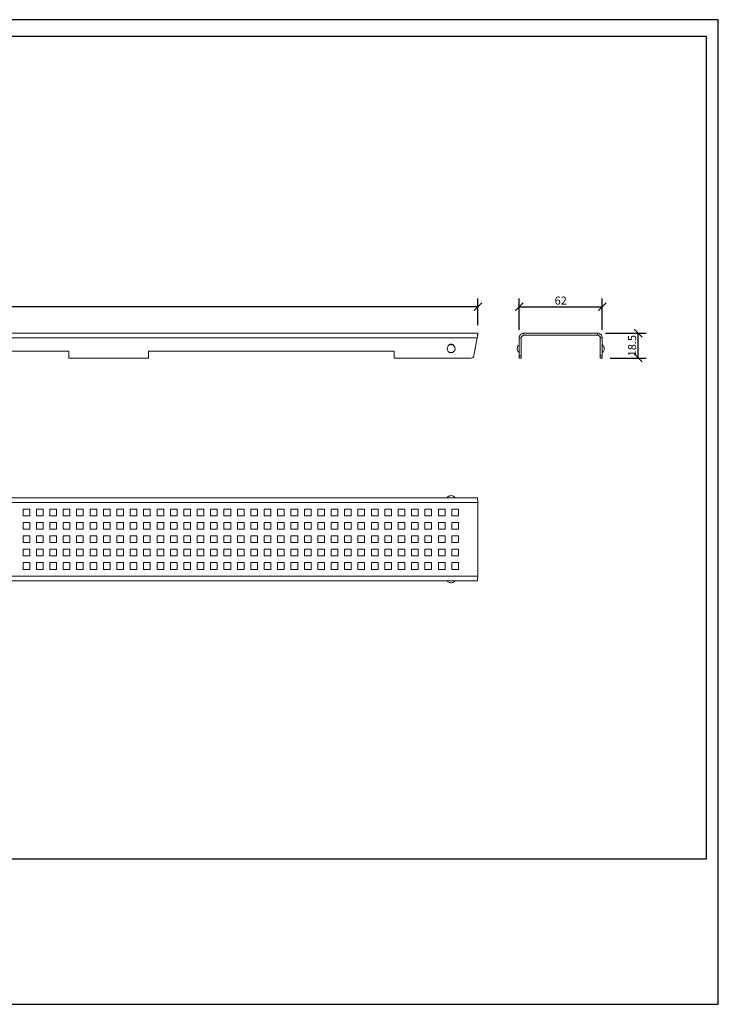
# Model space of a CAD drawing. Units: inches. Extents: x 2 to 1041, y 0 to 735.
# Drawn here: x 520 to 1041, y 0 to 735 of the extents above; entities that cross this region are included whole.
import ezdxf

# ---------------------------------------------------------------- set-up
doc = ezdxf.new("R2010")
doc.units = ezdxf.units.IN
doc.header["$MEASUREMENT"] = 0
doc.layers.get('Defpoints').update_dxf_attribs({"color": 251})
doc.styles.add('Text_Std', font='arial.ttf')
doc.dimstyles.new('Dim_Std', dxfattribs={"dimscale": 3, "dimtxt": 2, "dimasz": 2, "dimexe": 2, "dimexo": 2, "dimgap": 0.5, "dimtad": 1, "dimdec": 0, "dimzin": 0, "dimdsep": 46, "dimtxsty": 'Text_Std', "dimblk": 'ARCHTICK', "dimcen": 0.09, "dimclrd": 256, "dimclre": 256, "dimclrt": 256, "dimadec": 0, "dimazin": 0, "dimtfac": 1, "dimtdec": 0, "dimtmove": 1, "dimatfit": 3, "dimldrblk": 'CLOSEDBLANK', "dimfxl": 1, "dimtolj": 1, "dimtzin": 0, "dimlwd": -1, "dimlwe": -1, "dimarcsym": 1})

# ---------------------------------------------------------------- blocks, each defined once
blk = doc.blocks.new('_ArchTick')
at = {"color": 0, "linetype": 'ByBlock', "const_width": 0.15}
blk.add_lwpolyline([(-0.5, -0.5), (0.5, 0.5)], dxfattribs=at)
blk = doc.blocks.new('*D16')
at = {"transparency": 16777216}
for p, q in [((957.07, 501.4), (987.4, 501.4)), ((981.4, 482.9), (981.4, 501.4)), ((960.57, 482.9), (987.4, 482.9))]:
    blk.add_line(p, q, dxfattribs=at)
at = {"layer": 'Defpoints', "color": 0, "transparency": 16777216}
for p in [(951.07, 501.4), (981.4, 501.4), (954.57, 482.9)]:
    blk.add_point(p, dxfattribs=at)
at = {"transparency": 16777216, "xscale": 6, "yscale": 6, "zscale": 6}
for p, rotation in [((981.4, 501.4), 90), ((981.4, 482.9), 270)]:
    blk.add_blockref('_ArchTick', p, dxfattribs=dict(at, rotation=rotation))
at = {"transparency": 16777216, "insert": (976.84, 492.15), "char_height": 6, "attachment_point": 5, "rotation": 90, "style": 'Text_Std'}
blk.add_mtext('\\A1;18.5', dxfattribs=at)
blk = doc.blocks.new('_ClosedBlank')
at = {"color": 0, "linetype": 'ByBlock', "lineweight": -2}
for p, q in [((-1, 0.17), (0, 0)), ((-1, 0.17), (-1, -0.17)), ((0, 0), (-1, -0.17))]:
    blk.add_line(p, q, dxfattribs=at)
blk = doc.blocks.new('*D17')
at = {"transparency": 16777216}
for p, q in [((892.57, 503.9), (892.57, 527.21)), ((954.57, 503.9), (954.57, 527.21)), ((892.57, 521.21), (954.57, 521.21))]:
    blk.add_line(p, q, dxfattribs=at)
at = {"layer": 'Defpoints', "color": 0, "transparency": 16777216}
for p in [(954.57, 521.21), (892.57, 497.9), (954.57, 497.9)]:
    blk.add_point(p, dxfattribs=at)
at = {"transparency": 16777216, "xscale": 6, "yscale": 6, "zscale": 6, "rotation": 180}
blk.add_blockref('_ArchTick', (892.57, 521.21), dxfattribs=at)
at = {"transparency": 16777216, "xscale": 6, "yscale": 6, "zscale": 6}
blk.add_blockref('_ArchTick', (954.57, 521.21), dxfattribs=at)
at = {"transparency": 16777216, "insert": (923.57, 525.78), "char_height": 6, "attachment_point": 5, "style": 'Text_Std'}
blk.add_mtext('\\A1;62', dxfattribs=at)
blk = doc.blocks.new('*D18')
at = {"transparency": 16777216}
for p, q in [((67.7, 507.4), (67.7, 527.21)), ((861.7, 507.4), (861.7, 527.21)), ((861.7, 521.21), (67.7, 521.21))]:
    blk.add_line(p, q, dxfattribs=at)
at = {"layer": 'Defpoints', "color": 0, "transparency": 16777216}
for p in [(67.7, 521.21), (67.7, 501.4), (861.7, 501.4)]:
    blk.add_point(p, dxfattribs=at)
at = {"transparency": 16777216, "xscale": 6, "yscale": 6, "zscale": 6, "rotation": 180}
blk.add_blockref('_ArchTick', (67.7, 521.21), dxfattribs=at)
at = {"transparency": 16777216, "xscale": 6, "yscale": 6, "zscale": 6}
blk.add_blockref('_ArchTick', (861.7, 521.21), dxfattribs=at)
at = {"transparency": 16777216, "insert": (464.7, 525.78), "char_height": 6, "attachment_point": 5, "style": 'Text_Std'}
blk.add_mtext('\\A1;794', dxfattribs=at)

msp = doc.modelspace()

# ---------------------------------------------------------------- linework, layer by layer
at = {"color": 7, "linetype": 'Continuous', "lineweight": 15}
for p, q in [((67.7, 501.4), (861.7, 501.4)), ((861.7, 499.9), (861.7, 501.4)), ((896.07, 499.9), (896.07, 501.4)), ((896.07, 501.4), (951.07, 501.4)), ((896.07, 499.9), (951.07, 499.9)), ((951.07, 499.9), (951.07, 501.4)), ((68.09, 497.9), (861.31, 497.9)), ((861.31, 497.9), (858.7, 484.52)), ((894.07, 497.9), (892.57, 497.9)), ((892.57, 497.9), (892.57, 484.52)), ((894.07, 497.9), (894.07, 484.52)), ((953.07, 497.9), (954.57, 497.9)), ((953.07, 484.52), (953.07, 497.9)), ((954.57, 484.52), (954.57, 497.9)), ((373.03, 488.1), (556.36, 488.1)), ((556.36, 488.1), (556.36, 482.9)), ((615.86, 482.9), (615.86, 488.1)), ((615.86, 488.1), (799.2, 488.1)), ((799.2, 488.1), (799.2, 482.9)), ((891.07, 489.93), (891.07, 489.87)), ((956.07, 489.87), (956.07, 489.93)), ((615.86, 482.9), (556.36, 482.9)), ((856.73, 482.9), (799.2, 482.9)), ((892.57, 484.52), (894.07, 484.52)), ((892.57, 484.52), (892.57, 482.9)), ((892.57, 482.9), (894.07, 482.9)), ((894.07, 484.52), (894.07, 482.9)), ((954.57, 484.52), (953.07, 484.52)), ((953.07, 482.9), (953.07, 484.52)), ((954.57, 482.9), (953.07, 482.9)), ((954.57, 482.9), (954.57, 484.52)), ((861.7, 375.15), (67.7, 375.15)), ((861.31, 378.65), (68.09, 378.65)), ((841.72, 380.15), (841.67, 380.15)), ((861.7, 320.15), (861.7, 375.15)), ((527.2, 370.15), (522.2, 370.15)), ((522.2, 370.15), (522.2, 365.15)), ((527.2, 365.15), (527.2, 370.15)), ((537.2, 370.15), (532.2, 370.15)), ((532.2, 370.15), (532.2, 365.15)), ((537.2, 365.15), (537.2, 370.15)), ((547.2, 370.15), (542.2, 370.15)), ((542.2, 370.15), (542.2, 365.15)), ((547.2, 365.15), (547.2, 370.15)), ((557.2, 370.15), (552.2, 370.15)), ((552.2, 370.15), (552.2, 365.15)), ((557.2, 365.15), (557.2, 370.15)), ((567.2, 370.15), (562.2, 370.15)), ((562.2, 370.15), (562.2, 365.15)), ((567.2, 365.15), (567.2, 370.15)), ((572.2, 370.15), (572.2, 365.15)), ((577.2, 370.15), (572.2, 370.15)), ((577.2, 365.15), (577.2, 370.15)), ((587.2, 370.15), (582.2, 370.15)), ((582.2, 370.15), (582.2, 365.15)), ((587.2, 365.15), (587.2, 370.15)), ((597.2, 370.15), (592.2, 370.15)), ((592.2, 370.15), (592.2, 365.15)), ((597.2, 365.15), (597.2, 370.15)), ((602.2, 370.15), (602.2, 365.15)), ((607.2, 370.15), (602.2, 370.15)), ((607.2, 365.15), (607.2, 370.15)), ((617.2, 370.15), (612.2, 370.15)), ((612.2, 370.15), (612.2, 365.15)), ((617.2, 365.15), (617.2, 370.15)), ((622.2, 370.15), (622.2, 365.15)), ((627.2, 370.15), (622.2, 370.15)), ((627.2, 365.15), (627.2, 370.15)), ((632.2, 370.15), (632.2, 365.15)), ((637.2, 370.15), (632.2, 370.15)), ((637.2, 365.15), (637.2, 370.15)), ((647.2, 370.15), (642.2, 370.15)), ((642.2, 370.15), (642.2, 365.15)), ((647.2, 365.15), (647.2, 370.15)), ((657.2, 370.15), (652.2, 370.15)), ((652.2, 370.15), (652.2, 365.15)), ((657.2, 365.15), (657.2, 370.15)), ((667.2, 370.15), (662.2, 370.15)), ((662.2, 370.15), (662.2, 365.15)), ((667.2, 365.15), (667.2, 370.15)), ((677.2, 370.15), (672.2, 370.15)), ((672.2, 370.15), (672.2, 365.15)), ((677.2, 365.15), (677.2, 370.15)), ((682.2, 370.15), (682.2, 365.15)), ((687.2, 370.15), (682.2, 370.15)), ((687.2, 365.15), (687.2, 370.15)), ((692.2, 370.15), (692.2, 365.15)), ((697.2, 370.15), (692.2, 370.15)), ((697.2, 365.15), (697.2, 370.15)), ((702.2, 370.15), (702.2, 365.15)), ((707.2, 370.15), (702.2, 370.15)), ((707.2, 365.15), (707.2, 370.15)), ((717.2, 370.15), (712.2, 370.15)), ((712.2, 370.15), (712.2, 365.15)), ((717.2, 365.15), (717.2, 370.15)), ((727.2, 370.15), (722.2, 370.15)), ((722.2, 370.15), (722.2, 365.15)), ((727.2, 365.15), (727.2, 370.15)), ((737.2, 370.15), (732.2, 370.15)), ((732.2, 370.15), (732.2, 365.15)), ((737.2, 365.15), (737.2, 370.15)), ((747.2, 370.15), (742.2, 370.15)), ((742.2, 370.15), (742.2, 365.15)), ((747.2, 365.15), (747.2, 370.15)), ((757.2, 370.15), (752.2, 370.15)), ((752.2, 370.15), (752.2, 365.15)), ((757.2, 365.15), (757.2, 370.15)), ((762.2, 370.15), (762.2, 365.15)), ((767.2, 370.15), (762.2, 370.15)), ((767.2, 365.15), (767.2, 370.15)), ((772.2, 370.15), (772.2, 365.15)), ((777.2, 370.15), (772.2, 370.15)), ((777.2, 365.15), (777.2, 370.15)), ((782.2, 370.15), (782.2, 365.15)), ((787.2, 370.15), (782.2, 370.15)), ((787.2, 365.15), (787.2, 370.15)), ((792.2, 370.15), (792.2, 365.15)), ((797.2, 370.15), (792.2, 370.15)), ((797.2, 365.15), (797.2, 370.15)), ((802.2, 370.15), (802.2, 365.15)), ((807.2, 370.15), (802.2, 370.15)), ((807.2, 365.15), (807.2, 370.15)), ((812.2, 370.15), (812.2, 365.15)), ((817.2, 370.15), (812.2, 370.15)), ((817.2, 365.15), (817.2, 370.15)), ((822.2, 370.15), (822.2, 365.15)), ((827.2, 370.15), (822.2, 370.15)), ((827.2, 365.15), (827.2, 370.15)), ((832.2, 370.15), (832.2, 365.15)), ((837.2, 370.15), (832.2, 370.15)), ((837.2, 365.15), (837.2, 370.15)), ((847.2, 370.15), (842.2, 370.15)), ((842.2, 370.15), (842.2, 365.15)), ((847.2, 365.15), (847.2, 370.15)), ((522.2, 365.15), (527.2, 365.15)), ((527.2, 360.15), (522.2, 360.15)), ((522.2, 360.15), (522.2, 355.15)), ((527.2, 355.15), (527.2, 360.15)), ((532.2, 365.15), (537.2, 365.15)), ((532.2, 360.15), (532.2, 355.15)), ((537.2, 360.15), (532.2, 360.15)), ((537.2, 355.15), (537.2, 360.15)), ((542.2, 365.15), (547.2, 365.15)), ((542.2, 360.15), (542.2, 355.15)), ((547.2, 360.15), (542.2, 360.15)), ((547.2, 355.15), (547.2, 360.15)), ((552.2, 365.15), (557.2, 365.15)), ((557.2, 360.15), (552.2, 360.15)), ((552.2, 360.15), (552.2, 355.15)), ((557.2, 355.15), (557.2, 360.15)), ((562.2, 365.15), (567.2, 365.15)), ((567.2, 360.15), (562.2, 360.15)), ((562.2, 360.15), (562.2, 355.15)), ((567.2, 355.15), (567.2, 360.15)), ((572.2, 365.15), (577.2, 365.15)), ((577.2, 360.15), (572.2, 360.15)), ((572.2, 360.15), (572.2, 355.15)), ((577.2, 355.15), (577.2, 360.15)), ((582.2, 365.15), (587.2, 365.15)), ((587.2, 360.15), (582.2, 360.15)), ((582.2, 360.15), (582.2, 355.15)), ((587.2, 355.15), (587.2, 360.15)), ((592.2, 365.15), (597.2, 365.15)), ((592.2, 360.15), (592.2, 355.15)), ((597.2, 360.15), (592.2, 360.15)), ((597.2, 355.15), (597.2, 360.15)), ((602.2, 365.15), (607.2, 365.15)), ((607.2, 360.15), (602.2, 360.15)), ((602.2, 360.15), (602.2, 355.15)), ((607.2, 355.15), (607.2, 360.15)), ((612.2, 365.15), (617.2, 365.15)), ((617.2, 360.15), (612.2, 360.15)), ((612.2, 360.15), (612.2, 355.15)), ((617.2, 355.15), (617.2, 360.15)), ((622.2, 365.15), (627.2, 365.15)), ((627.2, 360.15), (622.2, 360.15)), ((622.2, 360.15), (622.2, 355.15)), ((627.2, 355.15), (627.2, 360.15)), ((632.2, 365.15), (637.2, 365.15)), ((637.2, 360.15), (632.2, 360.15)), ((632.2, 360.15), (632.2, 355.15)), ((637.2, 355.15), (637.2, 360.15)), ((642.2, 365.15), (647.2, 365.15)), ((647.2, 360.15), (642.2, 360.15)), ((642.2, 360.15), (642.2, 355.15)), ((647.2, 355.15), (647.2, 360.15)), ((652.2, 365.15), (657.2, 365.15)), ((657.2, 360.15), (652.2, 360.15)), ((652.2, 360.15), (652.2, 355.15)), ((657.2, 355.15), (657.2, 360.15)), ((662.2, 365.15), (667.2, 365.15)), ((667.2, 360.15), (662.2, 360.15)), ((662.2, 360.15), (662.2, 355.15)), ((667.2, 355.15), (667.2, 360.15)), ((672.2, 365.15), (677.2, 365.15)), ((677.2, 360.15), (672.2, 360.15)), ((672.2, 360.15), (672.2, 355.15)), ((677.2, 355.15), (677.2, 360.15)), ((682.2, 365.15), (687.2, 365.15)), ((687.2, 360.15), (682.2, 360.15)), ((682.2, 360.15), (682.2, 355.15)), ((687.2, 355.15), (687.2, 360.15)), ((692.2, 365.15), (697.2, 365.15)), ((697.2, 360.15), (692.2, 360.15)), ((692.2, 360.15), (692.2, 355.15)), ((697.2, 355.15), (697.2, 360.15)), ((702.2, 365.15), (707.2, 365.15)), ((707.2, 360.15), (702.2, 360.15)), ((702.2, 360.15), (702.2, 355.15)), ((707.2, 355.15), (707.2, 360.15)), ((712.2, 365.15), (717.2, 365.15)), ((712.2, 360.15), (712.2, 355.15)), ((717.2, 360.15), (712.2, 360.15)), ((717.2, 355.15), (717.2, 360.15)), ((722.2, 365.15), (727.2, 365.15)), ((722.2, 360.15), (722.2, 355.15)), ((727.2, 360.15), (722.2, 360.15)), ((727.2, 355.15), (727.2, 360.15)), ((732.2, 365.15), (737.2, 365.15)), ((732.2, 360.15), (732.2, 355.15)), ((737.2, 360.15), (732.2, 360.15)), ((737.2, 355.15), (737.2, 360.15)), ((742.2, 365.15), (747.2, 365.15)), ((747.2, 360.15), (742.2, 360.15)), ((742.2, 360.15), (742.2, 355.15)), ((747.2, 355.15), (747.2, 360.15)), ((752.2, 365.15), (757.2, 365.15)), ((752.2, 360.15), (752.2, 355.15)), ((757.2, 360.15), (752.2, 360.15)), ((757.2, 355.15), (757.2, 360.15)), ((762.2, 365.15), (767.2, 365.15)), ((767.2, 360.15), (762.2, 360.15)), ((762.2, 360.15), (762.2, 355.15)), ((767.2, 355.15), (767.2, 360.15)), ((772.2, 365.15), (777.2, 365.15)), ((772.2, 360.15), (772.2, 355.15)), ((777.2, 360.15), (772.2, 360.15)), ((777.2, 355.15), (777.2, 360.15)), ((782.2, 365.15), (787.2, 365.15)), ((782.2, 360.15), (782.2, 355.15)), ((787.2, 360.15), (782.2, 360.15)), ((787.2, 355.15), (787.2, 360.15)), ((792.2, 365.15), (797.2, 365.15)), ((792.2, 360.15), (792.2, 355.15)), ((797.2, 360.15), (792.2, 360.15)), ((797.2, 355.15), (797.2, 360.15)), ((802.2, 365.15), (807.2, 365.15)), ((802.2, 360.15), (802.2, 355.15)), ((807.2, 360.15), (802.2, 360.15)), ((807.2, 355.15), (807.2, 360.15)), ((812.2, 365.15), (817.2, 365.15)), ((812.2, 360.15), (812.2, 355.15)), ((817.2, 360.15), (812.2, 360.15)), ((817.2, 355.15), (817.2, 360.15)), ((822.2, 365.15), (827.2, 365.15)), ((822.2, 360.15), (822.2, 355.15)), ((827.2, 360.15), (822.2, 360.15)), ((827.2, 355.15), (827.2, 360.15)), ((832.2, 365.15), (837.2, 365.15)), ((837.2, 360.15), (832.2, 360.15)), ((832.2, 360.15), (832.2, 355.15)), ((837.2, 355.15), (837.2, 360.15)), ((842.2, 365.15), (847.2, 365.15)), ((842.2, 360.15), (842.2, 355.15)), ((847.2, 360.15), (842.2, 360.15)), ((847.2, 355.15), (847.2, 360.15)), ((522.2, 355.15), (527.2, 355.15)), ((532.2, 355.15), (537.2, 355.15)), ((542.2, 355.15), (547.2, 355.15)), ((552.2, 355.15), (557.2, 355.15)), ((562.2, 355.15), (567.2, 355.15)), ((572.2, 355.15), (577.2, 355.15)), ((582.2, 355.15), (587.2, 355.15)), ((592.2, 355.15), (597.2, 355.15)), ((602.2, 355.15), (607.2, 355.15)), ((612.2, 355.15), (617.2, 355.15)), ((622.2, 355.15), (627.2, 355.15)), ((632.2, 355.15), (637.2, 355.15)), ((642.2, 355.15), (647.2, 355.15)), ((652.2, 355.15), (657.2, 355.15)), ((662.2, 355.15), (667.2, 355.15)), ((672.2, 355.15), (677.2, 355.15)), ((682.2, 355.15), (687.2, 355.15)), ((692.2, 355.15), (697.2, 355.15)), ((702.2, 355.15), (707.2, 355.15)), ((712.2, 355.15), (717.2, 355.15)), ((722.2, 355.15), (727.2, 355.15)), ((732.2, 355.15), (737.2, 355.15)), ((742.2, 355.15), (747.2, 355.15)), ((752.2, 355.15), (757.2, 355.15)), ((762.2, 355.15), (767.2, 355.15)), ((772.2, 355.15), (777.2, 355.15)), ((782.2, 355.15), (787.2, 355.15)), ((792.2, 355.15), (797.2, 355.15)), ((802.2, 355.15), (807.2, 355.15)), ((812.2, 355.15), (817.2, 355.15)), ((822.2, 355.15), (827.2, 355.15)), ((832.2, 355.15), (837.2, 355.15)), ((842.2, 355.15), (847.2, 355.15)), ((527.2, 350.15), (522.2, 350.15)), ((522.2, 350.15), (522.2, 345.15)), ((527.2, 345.15), (527.2, 350.15)), ((532.2, 350.15), (532.2, 345.15)), ((537.2, 350.15), (532.2, 350.15)), ((537.2, 345.15), (537.2, 350.15)), ((547.2, 350.15), (542.2, 350.15)), ((542.2, 350.15), (542.2, 345.15)), ((547.2, 345.15), (547.2, 350.15)), ((557.2, 350.15), (552.2, 350.15)), ((552.2, 350.15), (552.2, 345.15)), ((557.2, 345.15), (557.2, 350.15)), ((567.2, 350.15), (562.2, 350.15)), ((562.2, 350.15), (562.2, 345.15)), ((567.2, 345.15), (567.2, 350.15)), ((577.2, 350.15), (572.2, 350.15)), ((572.2, 350.15), (572.2, 345.15)), ((577.2, 345.15), (577.2, 350.15)), ((587.2, 350.15), (582.2, 350.15)), ((582.2, 350.15), (582.2, 345.15)), ((587.2, 345.15), (587.2, 350.15)), ((597.2, 350.15), (592.2, 350.15)), ((592.2, 350.15), (592.2, 345.15)), ((597.2, 345.15), (597.2, 350.15)), ((607.2, 350.15), (602.2, 350.15)), ((602.2, 350.15), (602.2, 345.15)), ((607.2, 345.15), (607.2, 350.15)), ((617.2, 350.15), (612.2, 350.15)), ((612.2, 350.15), (612.2, 345.15)), ((617.2, 345.15), (617.2, 350.15)), ((622.2, 350.15), (622.2, 345.15)), ((627.2, 350.15), (622.2, 350.15)), ((627.2, 345.15), (627.2, 350.15)), ((637.2, 350.15), (632.2, 350.15)), ((632.2, 350.15), (632.2, 345.15)), ((637.2, 345.15), (637.2, 350.15)), ((647.2, 350.15), (642.2, 350.15)), ((642.2, 350.15), (642.2, 345.15)), ((647.2, 345.15), (647.2, 350.15)), ((657.2, 350.15), (652.2, 350.15)), ((652.2, 350.15), (652.2, 345.15)), ((657.2, 345.15), (657.2, 350.15)), ((667.2, 350.15), (662.2, 350.15)), ((662.2, 350.15), (662.2, 345.15)), ((667.2, 345.15), (667.2, 350.15)), ((677.2, 350.15), (672.2, 350.15)), ((672.2, 350.15), (672.2, 345.15)), ((677.2, 345.15), (677.2, 350.15)), ((687.2, 350.15), (682.2, 350.15)), ((682.2, 350.15), (682.2, 345.15)), ((687.2, 345.15), (687.2, 350.15)), ((692.2, 350.15), (692.2, 345.15)), ((697.2, 350.15), (692.2, 350.15)), ((697.2, 345.15), (697.2, 350.15)), ((707.2, 350.15), (702.2, 350.15)), ((702.2, 350.15), (702.2, 345.15)), ((707.2, 345.15), (707.2, 350.15)), ((717.2, 350.15), (712.2, 350.15)), ((712.2, 350.15), (712.2, 345.15)), ((717.2, 345.15), (717.2, 350.15)), ((722.2, 350.15), (722.2, 345.15)), ((727.2, 350.15), (722.2, 350.15)), ((727.2, 345.15), (727.2, 350.15)), ((737.2, 350.15), (732.2, 350.15)), ((732.2, 350.15), (732.2, 345.15)), ((737.2, 345.15), (737.2, 350.15)), ((747.2, 350.15), (742.2, 350.15)), ((742.2, 350.15), (742.2, 345.15)), ((747.2, 345.15), (747.2, 350.15)), ((757.2, 350.15), (752.2, 350.15)), ((752.2, 350.15), (752.2, 345.15)), ((757.2, 345.15), (757.2, 350.15)), ((767.2, 350.15), (762.2, 350.15)), ((762.2, 350.15), (762.2, 345.15)), ((767.2, 345.15), (767.2, 350.15)), ((772.2, 350.15), (772.2, 345.15)), ((777.2, 350.15), (772.2, 350.15)), ((777.2, 345.15), (777.2, 350.15)), ((782.2, 350.15), (782.2, 345.15)), ((787.2, 350.15), (782.2, 350.15)), ((787.2, 345.15), (787.2, 350.15)), ((792.2, 350.15), (792.2, 345.15)), ((797.2, 350.15), (792.2, 350.15)), ((797.2, 345.15), (797.2, 350.15)), ((802.2, 350.15), (802.2, 345.15)), ((807.2, 350.15), (802.2, 350.15)), ((807.2, 345.15), (807.2, 350.15)), ((812.2, 350.15), (812.2, 345.15)), ((817.2, 350.15), (812.2, 350.15)), ((817.2, 345.15), (817.2, 350.15)), ((822.2, 350.15), (822.2, 345.15)), ((827.2, 350.15), (822.2, 350.15)), ((827.2, 345.15), (827.2, 350.15)), ((837.2, 350.15), (832.2, 350.15)), ((832.2, 350.15), (832.2, 345.15)), ((837.2, 345.15), (837.2, 350.15)), ((847.2, 350.15), (842.2, 350.15)), ((842.2, 350.15), (842.2, 345.15)), ((847.2, 345.15), (847.2, 350.15)), ((522.2, 345.15), (527.2, 345.15)), ((522.2, 340.15), (522.2, 335.15)), ((527.2, 340.15), (522.2, 340.15)), ((527.2, 335.15), (527.2, 340.15)), ((532.2, 345.15), (537.2, 345.15)), ((532.2, 340.15), (532.2, 335.15)), ((537.2, 340.15), (532.2, 340.15)), ((537.2, 335.15), (537.2, 340.15)), ((542.2, 345.15), (547.2, 345.15)), ((547.2, 340.15), (542.2, 340.15)), ((542.2, 340.15), (542.2, 335.15)), ((547.2, 335.15), (547.2, 340.15)), ((552.2, 345.15), (557.2, 345.15)), ((557.2, 340.15), (552.2, 340.15)), ((552.2, 340.15), (552.2, 335.15)), ((557.2, 335.15), (557.2, 340.15)), ((562.2, 345.15), (567.2, 345.15)), ((567.2, 340.15), (562.2, 340.15)), ((562.2, 340.15), (562.2, 335.15)), ((567.2, 335.15), (567.2, 340.15)), ((572.2, 345.15), (577.2, 345.15)), ((572.2, 340.15), (572.2, 335.15)), ((577.2, 340.15), (572.2, 340.15)), ((577.2, 335.15), (577.2, 340.15)), ((582.2, 345.15), (587.2, 345.15)), ((587.2, 340.15), (582.2, 340.15)), ((582.2, 340.15), (582.2, 335.15)), ((587.2, 335.15), (587.2, 340.15)), ((592.2, 345.15), (597.2, 345.15)), ((597.2, 340.15), (592.2, 340.15)), ((592.2, 340.15), (592.2, 335.15)), ((597.2, 335.15), (597.2, 340.15)), ((602.2, 345.15), (607.2, 345.15)), ((602.2, 340.15), (602.2, 335.15)), ((607.2, 340.15), (602.2, 340.15)), ((607.2, 335.15), (607.2, 340.15)), ((612.2, 345.15), (617.2, 345.15)), ((612.2, 340.15), (612.2, 335.15)), ((617.2, 340.15), (612.2, 340.15)), ((617.2, 335.15), (617.2, 340.15)), ((622.2, 345.15), (627.2, 345.15)), ((627.2, 340.15), (622.2, 340.15)), ((622.2, 340.15), (622.2, 335.15)), ((627.2, 335.15), (627.2, 340.15)), ((632.2, 345.15), (637.2, 345.15)), ((637.2, 340.15), (632.2, 340.15)), ((632.2, 340.15), (632.2, 335.15)), ((637.2, 335.15), (637.2, 340.15)), ((642.2, 345.15), (647.2, 345.15)), ((647.2, 340.15), (642.2, 340.15)), ((642.2, 340.15), (642.2, 335.15)), ((647.2, 335.15), (647.2, 340.15)), ((652.2, 345.15), (657.2, 345.15)), ((657.2, 340.15), (652.2, 340.15)), ((652.2, 340.15), (652.2, 335.15)), ((657.2, 335.15), (657.2, 340.15)), ((662.2, 345.15), (667.2, 345.15)), ((667.2, 340.15), (662.2, 340.15)), ((662.2, 340.15), (662.2, 335.15)), ((667.2, 335.15), (667.2, 340.15)), ((672.2, 345.15), (677.2, 345.15)), ((677.2, 340.15), (672.2, 340.15)), ((672.2, 340.15), (672.2, 335.15)), ((677.2, 335.15), (677.2, 340.15)), ((682.2, 345.15), (687.2, 345.15)), ((687.2, 340.15), (682.2, 340.15)), ((682.2, 340.15), (682.2, 335.15)), ((687.2, 335.15), (687.2, 340.15)), ((692.2, 345.15), (697.2, 345.15)), ((697.2, 340.15), (692.2, 340.15)), ((692.2, 340.15), (692.2, 335.15)), ((697.2, 335.15), (697.2, 340.15)), ((702.2, 345.15), (707.2, 345.15)), ((707.2, 340.15), (702.2, 340.15)), ((702.2, 340.15), (702.2, 335.15)), ((707.2, 335.15), (707.2, 340.15)), ((712.2, 345.15), (717.2, 345.15)), ((717.2, 340.15), (712.2, 340.15)), ((712.2, 340.15), (712.2, 335.15)), ((717.2, 335.15), (717.2, 340.15)), ((722.2, 345.15), (727.2, 345.15)), ((727.2, 340.15), (722.2, 340.15)), ((722.2, 340.15), (722.2, 335.15)), ((727.2, 335.15), (727.2, 340.15)), ((732.2, 345.15), (737.2, 345.15)), ((737.2, 340.15), (732.2, 340.15)), ((732.2, 340.15), (732.2, 335.15)), ((737.2, 335.15), (737.2, 340.15)), ((742.2, 345.15), (747.2, 345.15)), ((747.2, 340.15), (742.2, 340.15)), ((742.2, 340.15), (742.2, 335.15)), ((747.2, 335.15), (747.2, 340.15)), ((752.2, 345.15), (757.2, 345.15)), ((752.2, 340.15), (752.2, 335.15)), ((757.2, 340.15), (752.2, 340.15)), ((757.2, 335.15), (757.2, 340.15)), ((762.2, 345.15), (767.2, 345.15)), ((767.2, 340.15), (762.2, 340.15)), ((762.2, 340.15), (762.2, 335.15)), ((767.2, 335.15), (767.2, 340.15)), ((772.2, 345.15), (777.2, 345.15)), ((777.2, 340.15), (772.2, 340.15)), ((772.2, 340.15), (772.2, 335.15)), ((777.2, 335.15), (777.2, 340.15)), ((782.2, 345.15), (787.2, 345.15)), ((787.2, 340.15), (782.2, 340.15)), ((782.2, 340.15), (782.2, 335.15)), ((787.2, 335.15), (787.2, 340.15)), ((792.2, 345.15), (797.2, 345.15)), ((797.2, 340.15), (792.2, 340.15)), ((792.2, 340.15), (792.2, 335.15)), ((797.2, 335.15), (797.2, 340.15)), ((802.2, 345.15), (807.2, 345.15)), ((807.2, 340.15), (802.2, 340.15)), ((802.2, 340.15), (802.2, 335.15)), ((807.2, 335.15), (807.2, 340.15)), ((812.2, 345.15), (817.2, 345.15)), ((817.2, 340.15), (812.2, 340.15)), ((812.2, 340.15), (812.2, 335.15)), ((817.2, 335.15), (817.2, 340.15)), ((822.2, 345.15), (827.2, 345.15)), ((827.2, 340.15), (822.2, 340.15)), ((822.2, 340.15), (822.2, 335.15)), ((827.2, 335.15), (827.2, 340.15)), ((832.2, 345.15), (837.2, 345.15)), ((832.2, 340.15), (832.2, 335.15)), ((837.2, 340.15), (832.2, 340.15)), ((837.2, 335.15), (837.2, 340.15)), ((842.2, 345.15), (847.2, 345.15)), ((842.2, 340.15), (842.2, 335.15)), ((847.2, 340.15), (842.2, 340.15)), ((847.2, 335.15), (847.2, 340.15)), ((522.2, 335.15), (527.2, 335.15)), ((532.2, 335.15), (537.2, 335.15)), ((542.2, 335.15), (547.2, 335.15)), ((552.2, 335.15), (557.2, 335.15)), ((562.2, 335.15), (567.2, 335.15)), ((572.2, 335.15), (577.2, 335.15)), ((582.2, 335.15), (587.2, 335.15)), ((592.2, 335.15), (597.2, 335.15)), ((602.2, 335.15), (607.2, 335.15)), ((612.2, 335.15), (617.2, 335.15)), ((622.2, 335.15), (627.2, 335.15)), ((632.2, 335.15), (637.2, 335.15)), ((642.2, 335.15), (647.2, 335.15)), ((652.2, 335.15), (657.2, 335.15)), ((662.2, 335.15), (667.2, 335.15)), ((672.2, 335.15), (677.2, 335.15)), ((682.2, 335.15), (687.2, 335.15)), ((692.2, 335.15), (697.2, 335.15)), ((702.2, 335.15), (707.2, 335.15)), ((712.2, 335.15), (717.2, 335.15)), ((722.2, 335.15), (727.2, 335.15)), ((732.2, 335.15), (737.2, 335.15)), ((742.2, 335.15), (747.2, 335.15)), ((752.2, 335.15), (757.2, 335.15)), ((762.2, 335.15), (767.2, 335.15)), ((772.2, 335.15), (777.2, 335.15)), ((782.2, 335.15), (787.2, 335.15)), ((792.2, 335.15), (797.2, 335.15)), ((802.2, 335.15), (807.2, 335.15)), ((812.2, 335.15), (817.2, 335.15)), ((822.2, 335.15), (827.2, 335.15)), ((832.2, 335.15), (837.2, 335.15)), ((842.2, 335.15), (847.2, 335.15)), ((527.2, 330.15), (522.2, 330.15)), ((522.2, 330.15), (522.2, 325.15)), ((522.2, 325.15), (527.2, 325.15)), ((527.2, 325.15), (527.2, 330.15)), ((537.2, 330.15), (532.2, 330.15)), ((532.2, 330.15), (532.2, 325.15)), ((532.2, 325.15), (537.2, 325.15)), ((537.2, 325.15), (537.2, 330.15)), ((547.2, 330.15), (542.2, 330.15)), ((542.2, 330.15), (542.2, 325.15)), ((542.2, 325.15), (547.2, 325.15)), ((547.2, 325.15), (547.2, 330.15)), ((557.2, 330.15), (552.2, 330.15)), ((552.2, 330.15), (552.2, 325.15)), ((552.2, 325.15), (557.2, 325.15)), ((557.2, 325.15), (557.2, 330.15)), ((567.2, 330.15), (562.2, 330.15)), ((562.2, 330.15), (562.2, 325.15)), ((562.2, 325.15), (567.2, 325.15)), ((567.2, 325.15), (567.2, 330.15)), ((577.2, 330.15), (572.2, 330.15)), ((572.2, 330.15), (572.2, 325.15)), ((572.2, 325.15), (577.2, 325.15)), ((577.2, 325.15), (577.2, 330.15)), ((587.2, 330.15), (582.2, 330.15)), ((582.2, 330.15), (582.2, 325.15)), ((582.2, 325.15), (587.2, 325.15)), ((587.2, 325.15), (587.2, 330.15)), ((597.2, 330.15), (592.2, 330.15)), ((592.2, 330.15), (592.2, 325.15)), ((592.2, 325.15), (597.2, 325.15)), ((597.2, 325.15), (597.2, 330.15)), ((607.2, 330.15), (602.2, 330.15)), ((602.2, 330.15), (602.2, 325.15)), ((602.2, 325.15), (607.2, 325.15)), ((607.2, 325.15), (607.2, 330.15)), ((617.2, 330.15), (612.2, 330.15)), ((612.2, 330.15), (612.2, 325.15)), ((612.2, 325.15), (617.2, 325.15)), ((617.2, 325.15), (617.2, 330.15)), ((622.2, 330.15), (622.2, 325.15)), ((627.2, 330.15), (622.2, 330.15)), ((622.2, 325.15), (627.2, 325.15)), ((627.2, 325.15), (627.2, 330.15)), ((632.2, 330.15), (632.2, 325.15)), ((637.2, 330.15), (632.2, 330.15)), ((632.2, 325.15), (637.2, 325.15)), ((637.2, 325.15), (637.2, 330.15)), ((647.2, 330.15), (642.2, 330.15)), ((642.2, 330.15), (642.2, 325.15)), ((642.2, 325.15), (647.2, 325.15)), ((647.2, 325.15), (647.2, 330.15)), ((652.2, 330.15), (652.2, 325.15)), ((657.2, 330.15), (652.2, 330.15)), ((652.2, 325.15), (657.2, 325.15)), ((657.2, 325.15), (657.2, 330.15)), ((667.2, 330.15), (662.2, 330.15)), ((662.2, 330.15), (662.2, 325.15)), ((662.2, 325.15), (667.2, 325.15)), ((667.2, 325.15), (667.2, 330.15)), ((677.2, 330.15), (672.2, 330.15)), ((672.2, 330.15), (672.2, 325.15)), ((672.2, 325.15), (677.2, 325.15)), ((677.2, 325.15), (677.2, 330.15)), ((687.2, 330.15), (682.2, 330.15)), ((682.2, 330.15), (682.2, 325.15)), ((682.2, 325.15), (687.2, 325.15)), ((687.2, 325.15), (687.2, 330.15)), ((692.2, 330.15), (692.2, 325.15)), ((697.2, 330.15), (692.2, 330.15)), ((692.2, 325.15), (697.2, 325.15)), ((697.2, 325.15), (697.2, 330.15)), ((702.2, 330.15), (702.2, 325.15)), ((707.2, 330.15), (702.2, 330.15)), ((702.2, 325.15), (707.2, 325.15)), ((707.2, 325.15), (707.2, 330.15)), ((717.2, 330.15), (712.2, 330.15)), ((712.2, 330.15), (712.2, 325.15)), ((712.2, 325.15), (717.2, 325.15)), ((717.2, 325.15), (717.2, 330.15)), ((722.2, 330.15), (722.2, 325.15)), ((727.2, 330.15), (722.2, 330.15)), ((722.2, 325.15), (727.2, 325.15)), ((727.2, 325.15), (727.2, 330.15)), ((732.2, 330.15), (732.2, 325.15)), ((737.2, 330.15), (732.2, 330.15)), ((732.2, 325.15), (737.2, 325.15)), ((737.2, 325.15), (737.2, 330.15)), ((742.2, 330.15), (742.2, 325.15)), ((747.2, 330.15), (742.2, 330.15)), ((742.2, 325.15), (747.2, 325.15)), ((747.2, 325.15), (747.2, 330.15)), ((757.2, 330.15), (752.2, 330.15)), ((752.2, 330.15), (752.2, 325.15)), ((752.2, 325.15), (757.2, 325.15)), ((757.2, 325.15), (757.2, 330.15)), ((762.2, 330.15), (762.2, 325.15)), ((767.2, 330.15), (762.2, 330.15)), ((762.2, 325.15), (767.2, 325.15)), ((767.2, 325.15), (767.2, 330.15)), ((772.2, 330.15), (772.2, 325.15)), ((777.2, 330.15), (772.2, 330.15)), ((772.2, 325.15), (777.2, 325.15)), ((777.2, 325.15), (777.2, 330.15)), ((782.2, 330.15), (782.2, 325.15)), ((787.2, 330.15), (782.2, 330.15)), ((782.2, 325.15), (787.2, 325.15)), ((787.2, 325.15), (787.2, 330.15)), ((792.2, 330.15), (792.2, 325.15)), ((797.2, 330.15), (792.2, 330.15)), ((792.2, 325.15), (797.2, 325.15)), ((797.2, 325.15), (797.2, 330.15)), ((802.2, 330.15), (802.2, 325.15)), ((807.2, 330.15), (802.2, 330.15)), ((802.2, 325.15), (807.2, 325.15)), ((807.2, 325.15), (807.2, 330.15)), ((812.2, 330.15), (812.2, 325.15)), ((817.2, 330.15), (812.2, 330.15)), ((812.2, 325.15), (817.2, 325.15)), ((817.2, 325.15), (817.2, 330.15)), ((822.2, 330.15), (822.2, 325.15)), ((827.2, 330.15), (822.2, 330.15)), ((822.2, 325.15), (827.2, 325.15)), ((827.2, 325.15), (827.2, 330.15)), ((837.2, 330.15), (832.2, 330.15)), ((832.2, 330.15), (832.2, 325.15)), ((832.2, 325.15), (837.2, 325.15)), ((837.2, 325.15), (837.2, 330.15)), ((847.2, 330.15), (842.2, 330.15)), ((842.2, 330.15), (842.2, 325.15)), ((842.2, 325.15), (847.2, 325.15)), ((847.2, 325.15), (847.2, 330.15)), ((67.7, 320.15), (861.7, 320.15)), ((68.09, 316.65), (861.31, 316.65)), ((841.67, 315.15), (841.72, 315.15))]:
    msp.add_line(p, q, dxfattribs=at)
for centre, radius, start, end in [((841.7, 490.9), 2.4, 27.81814, 152.18186), ((841.7, 489.9), 3, 44.96435, 135.03565), ((841.7, 489.9), 3, 135.03565, 44.96435), ((856.73, 484.9), 2, 270, 348.96454)]:
    msp.add_arc(centre, radius, start, end, dxfattribs=at)
for points, knots in [([(861.7, 501.4), (861.66, 501.4), (861.63, 501.31), (861.57, 500.96), (861.53, 500.7), (861.47, 500.05), (861.44, 499.66), (861.37, 498.82), (861.34, 498.36), (861.31, 497.9)], [0, 0, 0, 0, 0.25, 0.25, 0.5, 0.5, 0.75, 0.75, 1, 1, 1, 1]), ([(896.07, 501.4), (895.62, 501.4), (895.16, 501.31), (894.31, 500.96), (893.92, 500.7), (893.27, 500.05), (893.02, 499.66), (892.66, 498.82), (892.57, 498.36), (892.57, 497.9)], [0, 0, 0, 0, 0.25, 0.25, 0.5, 0.5, 0.75, 0.75, 1, 1, 1, 1]), ([(896.07, 499.9), (895.81, 499.9), (895.55, 499.85), (895.07, 499.65), (894.84, 499.5), (894.47, 499.13), (894.33, 498.91), (894.13, 498.42), (894.07, 498.16), (894.07, 497.9)], [0, 0, 0, 0, 0.25, 0.25, 0.5, 0.5, 0.75, 0.75, 1, 1, 1, 1]), ([(954.57, 497.9), (954.57, 498.36), (954.48, 498.82), (954.13, 499.66), (953.87, 500.05), (953.22, 500.7), (952.84, 500.96), (951.99, 501.31), (951.53, 501.4), (951.07, 501.4)], [0, 0, 0, 0, 0.25, 0.25, 0.5, 0.5, 0.75, 0.75, 1, 1, 1, 1]), ([(953.07, 497.9), (953.07, 498.16), (953.02, 498.42), (952.82, 498.91), (952.67, 499.13), (952.3, 499.5), (952.08, 499.65), (951.6, 499.85), (951.34, 499.9), (951.07, 499.9)], [0, 0, 0, 0, 0.25, 0.25, 0.5, 0.5, 0.75, 0.75, 1, 1, 1, 1]), ([(892.57, 492.9), (892.32, 492.68), (891.83, 492.25), (891.21, 491.25), (891.13, 490.43), (891.07, 489.93)], [0, 0, 0, 0, 0.291546, 0.564095, 1, 1, 1, 1]), ([(956.07, 489.93), (956.05, 490.25), (956.01, 490.89), (955.57, 491.98), (954.96, 492.55), (954.57, 492.9)], [0, 0, 0, 0, 0.282897, 0.553386, 1, 1, 1, 1]), ([(891.07, 489.87), (891.1, 489.55), (891.14, 488.91), (891.58, 487.82), (892.19, 487.25), (892.57, 486.9)], [0, 0, 0, 0, 0.282897, 0.553386, 1, 1, 1, 1]), ([(954.57, 486.9), (954.83, 487.12), (955.32, 487.55), (955.94, 488.55), (956.02, 489.37), (956.07, 489.87)], [0, 0, 0, 0, 0.291546, 0.564095, 1, 1, 1, 1]), ([(841.67, 380.15), (841.34, 380.13), (840.71, 380.09), (839.62, 379.65), (839.05, 379.03), (838.7, 378.65)], [0, 0, 0, 0, 0.2828973, 0.5533863, 1, 1, 1, 1]), ([(844.7, 378.65), (844.48, 378.91), (844.05, 379.4), (843.05, 380.02), (842.23, 380.1), (841.72, 380.15)], [0, 0, 0, 0, 0.291546, 0.564095, 1, 1, 1, 1]), ([(861.31, 378.65), (861.34, 378.65), (861.37, 378.56), (861.44, 378.21), (861.47, 377.95), (861.53, 377.3), (861.57, 376.91), (861.63, 376.07), (861.66, 375.61), (861.7, 375.15)], [0, 0, 0, 0, 0.25, 0.25, 0.5, 0.5, 0.75, 0.75, 1, 1, 1, 1]), ([(838.7, 316.65), (838.92, 316.4), (839.34, 315.91), (840.34, 315.29), (841.16, 315.2), (841.67, 315.15)], [0, 0, 0, 0, 0.291546, 0.564095, 1, 1, 1, 1]), ([(841.72, 315.15), (842.05, 315.17), (842.69, 315.22), (843.78, 315.66), (844.34, 316.27), (844.7, 316.65)], [0, 0, 0, 0, 0.282897, 0.553386, 1, 1, 1, 1]), ([(861.7, 320.15), (861.66, 319.69), (861.63, 319.24), (861.57, 318.39), (861.53, 318), (861.47, 317.35), (861.44, 317.09), (861.37, 316.74), (861.34, 316.65), (861.31, 316.65)], [0, 0, 0, 0, 0.25, 0.25, 0.5, 0.5, 0.75, 0.75, 1, 1, 1, 1])]:
    msp.add_open_spline(points, degree=3, knots=knots, dxfattribs=at)
at = {"layer": 'Defpoints'}
for points in [[(1.69, 0.46), (1041.19, 0.46), (1041.19, 735.46), (1.69, 735.46)], [(1032.44, 722.86), (10.44, 722.86), (10.44, 108.95), (1032.44, 108.95)]]:
    msp.add_lwpolyline(points, close=True, dxfattribs=at)

# ---------------------------------------------------------------- dimensions: what is measured, and where the dimension line sits
for base, p1, p2, picture, middle in [((67.7, 521.21), (861.7, 501.4), (67.7, 501.4), '*D18', (464.7, 525.78)), ((954.57, 521.21), (892.57, 497.9), (954.57, 497.9), '*D17', (923.57, 525.78))]:
    dim = msp.add_linear_dim(base=base, p1=p1, p2=p2, dimstyle='Dim_Std')
    dim.commit()
    dim.dimension.update_dxf_attribs({"geometry": picture, "text_midpoint": middle})
dim = msp.add_linear_dim(base=(981.4, 501.4), p1=(954.57, 482.9), p2=(951.07, 501.4), angle=90, dimstyle='Dim_Std', override={"dimdec": 1})
dim.commit()
dim.dimension.update_dxf_attribs({"geometry": '*D16', "text_midpoint": (976.84, 492.15)})

doc.saveas('drawing.dxf')
